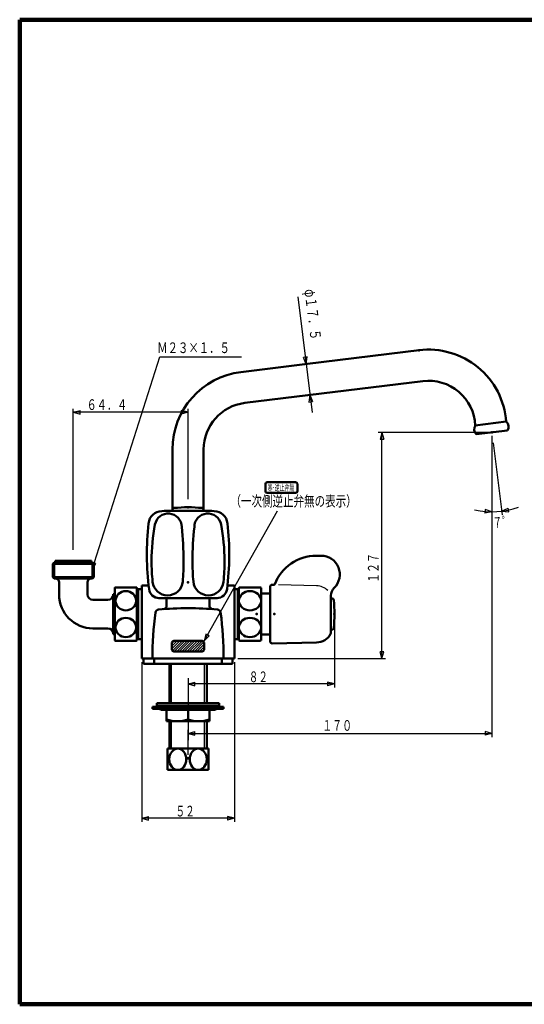
# Model space of a CAD drawing. Extents: x -187 to 197, y -139 to 138.
# Drawn here: x -187 to -45, y -139 to 138 of the extents above; entities that cross this region are included whole.
import ezdxf
from ezdxf.enums import TextEntityAlignment as Align

# ---------------------------------------------------------------- set-up
doc = ezdxf.new("R2010")
doc.units = 0
doc.header["$MEASUREMENT"] = 0
doc.layers.add('1', color=7, linetype='CONTINUOUS')
doc.layers.add('4', color=7, linetype='CONTINUOUS')
doc.styles.get("Standard").update_dxf_attribs({"font": 'txt', "bigfont": 'BIGFONT'})
doc.dimstyles.get("Standard").update_dxf_attribs({"dimtxt": 3.5, "dimasz": 2, "dimexe": 2, "dimexo": 1, "dimgap": 0.5, "dimtad": 1, "dimdec": 3, "dimzin": 0, "dimdsep": 46, "dimtxsty": 'STANDARD', "dimcen": 0.09, "dimadec": 0, "dimazin": 0, "dimtfac": 1, "dimtdec": 4, "dimtofl": 0, "dimtmove": 0, "dimatfit": 3, "dimfxl": 1, "dimtolj": 1, "dimtzin": 0, "dimarcsym": 0})

# ---------------------------------------------------------------- blocks, each defined once
blk = doc.blocks.new('*D2')
at = {"layer": '4', "lineweight": 25}
for p, q in [((-152.270115, -42.911867), (-152.270115, -87.731346)), ((-126.270115, -42.911867), (-126.270115, -87.731346)), ((-152.270115, -86.731346), (-150.338263, -86.213708)), ((-126.270115, -86.731346), (-152.270115, -86.731346)), ((-152.270115, -86.731346), (-150.338263, -87.248984)), ((-150.338263, -87.248984), (-150.338263, -86.213708)), ((-126.270115, -86.731346), (-128.201967, -86.213708)), ((-128.201967, -86.213708), (-128.201967, -87.248984)), ((-126.270115, -86.731346), (-128.201967, -87.248984))]:
    blk.add_line(p, q, dxfattribs=at)
blk.add_text('５２', height=3, dxfattribs=at).set_placement((-142.770115, -86.231346), (-137.370115, -86.231346), align=Align.FIT)
blk = doc.blocks.new('*D5')
at = {"layer": '4', "lineweight": 25}
for p, q in [((-98.170115, -30.411867), (-98.170115, -50.011589)), ((-139.270115, -49.011589), (-137.338263, -48.493951)), ((-98.170115, -49.011589), (-139.270115, -49.011589)), ((-139.270115, -49.011589), (-137.338263, -49.529227)), ((-137.338263, -49.529227), (-137.338263, -48.493951)), ((-98.170115, -49.011589), (-100.101967, -48.493951)), ((-100.101967, -48.493951), (-100.101967, -49.529227)), ((-98.170115, -49.011589), (-100.101967, -49.529227))]:
    blk.add_line(p, q, dxfattribs=at)
blk.add_text('８２', height=3, dxfattribs=at).set_placement((-122.220115, -48.511589), (-116.820115, -48.511589), align=Align.FIT)
blk = doc.blocks.new('*D7')
at = {"layer": '4', "lineweight": 25}
for p, q in [((-171.470115, -11.401908), (-171.470115, 28.268425)), ((-171.470115, 27.268425), (-169.538263, 27.786063)), ((-169.538263, 26.750787), (-169.538263, 27.786063)), ((-139.270115, 27.268425), (-141.201967, 27.786063)), ((-141.201967, 27.786063), (-141.201967, 26.750787)), ((-139.270115, 2.855592), (-139.270115, 28.268425)), ((-139.270115, 27.268425), (-171.470115, 27.268425)), ((-171.470115, 27.268425), (-169.538263, 26.750787)), ((-139.270115, 27.268425), (-141.201967, 26.750787))]:
    blk.add_line(p, q, dxfattribs=at)
blk.add_text('６４．４', height=3, dxfattribs=at).set_placement((-167.737747, 27.928598), (-156.337747, 27.928598), align=Align.FIT)
blk = doc.blocks.new('*D12')
at = {"layer": '4', "lineweight": 25}
for p, q in [((-54.970491, 21.624922), (-85.869675, 21.624922)), ((-84.869675, 21.624922), (-85.387313, 19.693071)), ((-85.387313, 19.693071), (-84.352037, 19.693071)), ((-84.869675, -41.911867), (-84.869675, 21.624922)), ((-84.869675, 21.624922), (-84.352037, 19.693071)), ((-84.869675, -41.911867), (-85.387313, -39.980015)), ((-84.352037, -39.980015), (-85.387313, -39.980015)), ((-84.869675, -41.911867), (-84.352037, -39.980015)), ((-125.270115, -41.911867), (-83.869675, -41.911867))]:
    blk.add_line(p, q, dxfattribs=at)
blk = doc.blocks.new('*D13')
at = {"layer": '4', "lineweight": 25}
for p, q in [((-53.970491, 20.624922), (-53.970491, -63.920624)), ((-139.270115, -68.911867), (-139.270115, -61.920624)), ((-139.270115, -62.920624), (-137.338263, -62.402986)), ((-139.270115, -62.920624), (-137.338263, -63.438262)), ((-139.270115, -62.920624), (-53.970491, -62.920624)), ((-137.338263, -63.438262), (-137.338263, -62.402986)), ((-53.970491, -62.920624), (-55.902342, -62.402986)), ((-55.902342, -62.402986), (-55.902342, -63.438262)), ((-53.970491, -62.920624), (-55.902342, -63.438262))]:
    blk.add_line(p, q, dxfattribs=at)
blk = doc.blocks.new('*D14')
at = {"layer": '4', "lineweight": 25}
for p, q in [((-53.970491, 20.624922), (-53.970491, -1.675103)), ((-53.612993, 18.713338), (-51.130932, -1.501429)), ((-51.252801, -0.508882), (-49.432626, 0.31995)), ((-49.262067, -0.70118), (-49.432626, 0.31995)), ((-55.878108, -0.074273), (-55.922951, -1.108578)), ((-53.970491, -0.675103), (-55.922951, -1.108578)), ((-53.970491, -0.675103), (-55.878108, -0.074273)), ((-51.252801, -0.508882), (-49.262067, -0.70118))]:
    blk.add_line(p, q, dxfattribs=at)
blk.add_arc((-53.970491, 21.624922), 22.300026, 257.362434, 289.637566, dxfattribs=at)
blk = doc.blocks.new('*D15')
at = {"layer": '4', "lineweight": 25}
for p, q in [((-108.431915, 59.675281), (-104.440694, 27.169395)), ((-105.838051, 42.79744), (-106.865611, 42.671272)), ((-106.116398, 40.816904), (-106.865611, 42.671272)), ((-106.116398, 40.816904), (-105.838051, 42.79744)), ((-105.050041, 32.132125), (-105.328387, 30.151589)), ((-105.050041, 32.132125), (-104.300828, 30.277758)), ((-105.328387, 30.151589), (-104.300828, 30.277758))]:
    blk.add_line(p, q, dxfattribs=at)

msp = doc.modelspace()

# ---------------------------------------------------------------- hatches: boundary and pattern name
at = {"layer": '4', "lineweight": 25}
h = msp.add_hatch(dxfattribs=at)
h.set_pattern_fill('_U', color=256, angle=45, style=0, pattern_type=0)
h.set_pattern_definition([(45, (0, 0), (-0.353553, 0.353553), [])])
edge = h.paths.add_edge_path()
edge.add_line((-135.270115, -36.911867), (-143.270115, -36.911867))
edge.add_arc((-143.270115, -37.411867), 0.5, 90, 180)
edge.add_line((-143.770115, -37.411867), (-143.770115, -39.411867))
edge.add_arc((-143.270115, -39.411867), 0.5, 180, 270)
edge.add_line((-143.270115, -39.911867), (-135.270115, -39.911867))
edge.add_arc((-135.270115, -39.411867), 0.5, 270, 0)
edge.add_line((-134.770115, -39.411867), (-134.770115, -37.411867))
edge.add_arc((-135.270115, -37.411867), 0.5, 0, 90)

# ---------------------------------------------------------------- linework, layer by layer
at = {"layer": '1', "lineweight": 100}
for p, q in [((-186.510785, 137.514384), (197.491193, 137.514384)), ((-186.510785, 137.514384), (-186.510785, -138.985941)), ((-186.510785, -138.985941), (197.491193, -138.985941))]:
    msp.add_line(p, q, dxfattribs=at)
at = {"layer": '4', "lineweight": 50}
for p, q in [((-105.729059, 40.864463), (-74.436007, 44.706767)), ((-124.436007, 38.567539), (-105.729059, 40.864463)), ((-123.36965, 29.88276), (-73.334399, 36.026316)), ((-58.657645, 23.568187), (-49.956806, 24.636515)), ((-58.362507, 21.08565), (-49.578474, 22.164194)), ((-58.031946, 21.265375), (-58.015116, 21.128305)), ((-143.645115, -0.425125), (-143.645115, 16.855592)), ((-134.895115, -0.411867), (-134.895115, 16.855592)), ((-117.569851, 7.134412), (-117.569851, 5.134412)), ((-117.069851, 7.634412), (-109.069851, 7.634412)), ((-108.569851, 7.134412), (-108.569851, 5.134412)), ((-117.069851, 4.634412), (-109.069851, 4.634412)), ((-134.645115, -0.411867), (-143.895115, -0.411867)), ((-143.645115, -0.102398), (-143.645115, -0.411867)), ((-134.895115, -0.102398), (-134.895115, -0.411867)), ((-103.277117, -13.031867), (-101.920115, -13.031867)), ((-176.845115, -14.911867), (-177.220115, -15.286867)), ((-177.220115, -15.286867), (-177.220115, -19.036867)), ((-177.220115, -15.286867), (-176.845115, -15.286867)), ((-176.845115, -14.911867), (-176.595115, -14.911867)), ((-176.845115, -14.911867), (-176.845115, -19.411867)), ((-176.845115, -15.286867), (-165.720115, -15.286867)), ((-166.345115, -14.411867), (-176.595115, -14.411867)), ((-176.595115, -14.411867), (-176.595115, -14.911867)), ((-176.595115, -14.911867), (-166.095115, -14.911867)), ((-166.345115, -14.411867), (-166.345115, -14.911867)), ((-166.095115, -14.911867), (-166.095115, -19.411867)), ((-166.095115, -14.911867), (-165.720115, -15.286867)), ((-165.720115, -15.286867), (-165.720115, -19.036867)), ((-177.220115, -19.036867), (-176.845115, -19.411867)), ((-177.220115, -19.036867), (-176.845115, -19.036867)), ((-176.845115, -19.036867), (-165.720115, -19.036867)), ((-165.720115, -19.036867), (-166.095115, -19.411867)), ((-176.845115, -19.411867), (-176.470115, -19.411867)), ((-176.470115, -19.411867), (-166.095115, -19.411867)), ((-175.470115, -20.411867), (-175.470115, -23.911867)), ((-167.470115, -20.411867), (-167.470115, -23.911867)), ((-153.828615, -21.911867), (-159.611615, -21.911867)), ((-152.270115, -21.411867), (-152.270115, -41.911867)), ((-150.342169, -21.411867), (-152.270115, -21.411867)), ((-126.270115, -21.411867), (-128.198061, -21.411867)), ((-126.270115, -21.411867), (-126.270115, -41.911867)), ((-125.020115, -36.800602), (-125.020115, -22.023132)), ((-119.003857, -21.911867), (-124.786373, -21.911867)), ((-118.770115, -36.800602), (-118.770115, -22.023132)), ((-116.170115, -37.150716), (-116.170115, -21.673018)), ((-115.17469, -21.183825), (-115.659088, -21.17314)), ((-160.250332, -35.036867), (-160.250332, -23.786867)), ((-159.845115, -23.786867), (-160.245115, -23.786867)), ((-159.845115, -22.145367), (-159.845115, -36.678367)), ((-153.595115, -22.145367), (-153.595115, -36.678367)), ((-152.270115, -22.411867), (-153.595115, -22.411867)), ((-153.270115, -22.711867), (-152.970115, -22.411867)), ((-153.270115, -36.111867), (-153.270115, -22.711867)), ((-125.020115, -22.411867), (-126.270115, -22.411867)), ((-125.270115, -22.711867), (-125.570115, -22.411867)), ((-125.270115, -36.111867), (-125.270115, -22.711867)), ((-116.170115, -23.661867), (-118.770115, -23.661867)), ((-99.170115, -34.497514), (-99.170115, -24.197947)), ((-161.745115, -25.411867), (-165.970115, -25.411867)), ((-131.120115, -24.911867), (-147.420115, -24.911867)), ((-145.270115, -24.911867), (-145.270115, -27.004733)), ((-133.270115, -24.911867), (-133.270115, -27.004733)), ((-98.860646, -25.036867), (-99.170115, -25.036867)), ((-161.745115, -33.411867), (-165.970115, -33.411867)), ((-161.745115, -33.411867), (-165.970115, -33.411867)), ((-160.245115, -35.036867), (-160.245115, -34.911867)), ((-159.845115, -35.036867), (-160.245115, -35.036867)), ((-116.170115, -35.161867), (-118.770115, -35.161867)), ((-98.860646, -33.786867), (-99.170115, -33.786867)), ((-153.828615, -36.911867), (-159.611615, -36.911867)), ((-152.270115, -36.411867), (-153.595115, -36.411867)), ((-153.270115, -36.111867), (-152.970115, -36.411867)), ((-143.770115, -39.411867), (-143.770115, -37.411867)), ((-135.270115, -36.911867), (-143.270115, -36.911867)), ((-134.770115, -39.411867), (-134.770115, -37.411867)), ((-125.020115, -36.411867), (-126.270115, -36.411867)), ((-125.270115, -36.111867), (-125.570115, -36.411867)), ((-119.003857, -36.911867), (-124.786373, -36.911867)), ((-103.172732, -37.37516), (-115.659088, -37.650594)), ((-143.270115, -39.911867), (-135.270115, -39.911867)), ((-126.270115, -41.911867), (-152.270115, -41.911867)), ((-151.770115, -41.911867), (-151.770115, -43.411867)), ((-126.770115, -43.411867), (-151.770115, -43.411867)), ((-148.770115, -41.911867), (-148.770115, -43.411867)), ((-144.508865, -54.411867), (-144.508865, -43.411867)), ((-134.031365, -54.411867), (-134.031365, -43.411867)), ((-129.770115, -41.911867), (-129.770115, -43.411867)), ((-126.770115, -41.911867), (-126.770115, -43.411867)), ((-148.020115, -55.161867), (-148.020115, -54.411867)), ((-139.270115, -54.411867), (-148.020115, -54.411867)), ((-139.270115, -55.161867), (-148.020115, -55.161867)), ((-139.270115, -54.411867), (-130.520115, -54.411867)), ((-139.270115, -55.161867), (-130.520115, -55.161867)), ((-130.520115, -55.161867), (-130.520115, -54.411867)), ((-149.270115, -56.011867), (-149.270115, -55.411867)), ((-149.270115, -55.411867), (-139.270115, -55.411867)), ((-149.270115, -56.011867), (-139.270115, -56.011867)), ((-146.43039, -56.261867), (-132.10984, -56.261867)), ((-145.270115, -59.511867), (-145.270115, -56.260905)), ((-129.270115, -55.411867), (-139.270115, -55.411867)), ((-129.270115, -56.011867), (-139.270115, -56.011867)), ((-139.270115, -59.006867), (-139.270115, -56.261867)), ((-133.270115, -59.511867), (-133.270115, -56.261867)), ((-129.26975, -56.011867), (-129.26975, -55.411867)), ((-145.270115, -59.511867), (-139.270115, -59.511867)), ((-144.508865, -67.161867), (-144.508865, -59.23418)), ((-133.270115, -59.511867), (-139.270115, -59.511867)), ((-134.031365, -67.161867), (-134.031365, -59.511867)), ((-145.020115, -67.161867), (-133.520115, -67.161867)), ((-145.020115, -73.161867), (-145.020115, -67.161867)), ((-133.520115, -73.161867), (-133.520115, -67.161867)), ((-145.020115, -73.161867), (-133.520115, -73.161867))]:
    msp.add_line(p, q, dxfattribs=at)
at = {"layer": '4', "lineweight": 25}
for p, q in [((-166.099031, -14.874216), (-166.192917, -16.872011)), ((-166.192917, -16.872011), (-165.112712, -15.188813)), ((-165.605871, -15.031514), (-166.099031, -14.874216)), ((-165.112712, -15.188813), (-165.605871, -15.031514)), ((-103.172732, -21.448574), (-113.89808, -21.211985)), ((-153.270115, -22.711867), (-153.595115, -22.711867)), ((-125.270115, -22.711867), (-125.020115, -22.711867)), ((-134.284324, -35.017843), (-134.781555, -36.955048)), ((-134.781555, -36.955048), (-133.382338, -35.525995)), ((-133.833331, -35.271919), (-134.284324, -35.017843)), ((-133.382338, -35.525995), (-133.833331, -35.271919)), ((-153.270115, -36.111867), (-153.595115, -36.111867)), ((-125.270115, -36.111867), (-125.020115, -36.111867)), ((-143.908865, -54.411867), (-143.908865, -43.411867)), ((-134.631365, -54.411867), (-134.631365, -43.411867)), ((-139.270115, -47.421894), (-139.270115, -64.852482)), ((-143.908865, -67.161867), (-143.908865, -59.364142)), ((-134.631365, -67.161867), (-134.631365, -59.364142))]:
    msp.add_line(p, q, dxfattribs=at)
for points in [[(-166.192917, -16.872011), (-147.140106, 42.862101), (-124.225288, 42.862101)], [(-134.781555, -36.955048), (-114.183952, -0.393638)]]:
    msp.add_lwpolyline(points, dxfattribs=at)
at = {"layer": '4', "lineweight": 50}
for centre, radius, start, end in [((-71.770115, 22.99482), 21.875, 4.304034, 97), ((-121.770115, 16.855592), 21.875, 97, 180), ((-71.770115, 22.99482), 13.125, 2.503768, 97), ((-121.770115, 16.855592), 13.125, 97, 180), ((-57.119842, 22.456842), 1.850509, 142.784365, 227.81503), ((-51.115948, 23.194027), 1.850509, 326.18497, 51.215635), ((-117.069851, 7.134412), 0.5, 90, 180), ((-109.069851, 7.134412), 0.5, 0, 90), ((-117.069851, 5.134412), 0.5, 180, 270), ((-109.069851, 5.134412), 0.5, 270, 360), ((-143.145115, -0.102398), 0.5, 95.629843, 180), ((-139.270115, -39.411867), 40, 84.370157, 95.629843), ((-135.395115, -0.102398), 0.5, 0, 84.370157), ((-146.469285, -4.360792), 3.898783, 92.231826, 173.628289), ((-144.830089, -4.946496), 3.784629, 0.51946, 169.191675), ((-143.895115, -70.411867), 70, 90, 92.231826), ((-133.710141, -4.946496), 3.784629, 10.808325, 179.48054), ((-134.645115, -70.411867), 70, 87.768174, 90), ((-132.070945, -4.360792), 3.898783, 6.371711, 87.768174), ((-72.132222, -12.661867), 78.697893, 173.628289, 187.137781), ((-95.002951, -14.459034), 54.511664, 169.191675, 180), ((-227.502511, -14.459034), 86.982396, 0, 6.301257), ((-51.037719, -14.459034), 86.982396, 173.698743, 180), ((-183.537279, -14.459034), 54.511664, 0, 10.808325), ((-206.408008, -12.661867), 78.697893, 352.862219, 6.371711), ((-103.277117, -25.531867), 12.5, 90, 158.861355), ((-101.920115, -18.281867), 5.25, 314.184385, 90), ((-91.855714, -14.459034), 57.658901, 180, 185.87051), ((-208.04312, -14.459034), 67.523005, 355.047029, 360), ((-70.49711, -14.459034), 67.523005, 180, 184.952971), ((-186.684516, -14.459034), 57.658901, 354.12949, 360), ((-176.470115, -20.411867), 1, 0, 90), ((-166.470115, -20.411867), 1, 90, 180), ((-159.611615, -22.145367), 0.2335, 90, 180), ((-153.828615, -22.145367), 0.2335, 0, 90), ((-144.995441, -19.922849), 4.239018, 185.87051, 355.047029), ((-133.544788, -19.922849), 4.239018, 184.952971, 354.12949), ((-121.895115, -28.286867), 7, 114.395752, 116.514775), ((-121.895115, -28.286867), 7, 63.485225, 65.604248), ((-115.670115, -21.673018), 0.5, 88.736327, 180), ((-115.169176, -20.933886), 0.25, 268.736327, 338.861355), ((-96.170115, -24.197947), 3, 134.184385, 180), ((-165.970115, -23.911867), 9.5, 180, 270), ((-165.970115, -23.911867), 1.5, 180, 270), ((-161.745115, -23.911867), 1.5, 270, 360), ((-147.420115, -22.089889), 2.821978, 187.137781, 270), ((-131.120115, -22.089889), 2.821978, 270, 352.862219), ((-146.270115, -27.004733), 1, 273.974181, 360), ((-132.270115, -27.004733), 1, 180, 266.025819), ((-98.860646, -25.536867), 0.5, 5.629843, 90), ((-138.170115, -29.411867), 40, 354.370157, 5.629843), ((-49.270115, -41.911867), 100, 172.563955, 180), ((-147.437519, -29.099344), 1, 94.732225, 172.563955), ((-139.270115, -127.761867), 100, 85.267775, 94.732225), ((-131.102711, -29.099344), 1, 7.436045, 85.267775), ((-229.270115, -41.911867), 100, 0, 7.436045), ((-161.745115, -34.911867), 1.5, 360, 90), ((-103.271972, -32.876254), 4.5, 271.263673, 332.405115), ((-100.170115, -34.497514), 1, 332.405115, 360), ((-98.860646, -33.286867), 0.5, 270, 354.370157), ((-159.611615, -36.678367), 0.2335, 180, 270), ((-153.828615, -36.678367), 0.2335, 270, 360), ((-143.270115, -37.411867), 0.5, 90, 180), ((-135.270115, -37.411867), 0.5, 0, 90), ((-121.895115, -30.536867), 7, 243.485225, 245.604248), ((-121.895115, -30.536867), 7, 294.395752, 296.514775), ((-115.670115, -37.150716), 0.5, 180, 271.263673), ((-143.270115, -39.411867), 0.5, 180, 270), ((-135.270115, -39.411867), 0.5, 270, 360), ((-146.43039, -57.661867), 2.5, 90, 113.556464), ((-143.395115, -63.286867), 8.125, 82.930286, 104.250033), ((-145.395115, -63.286867), 8.125, 82.930286, 90), ((-141.395115, -63.286867), 8.125, 82.485955, 104.250033), ((-139.270115, -63.286867), 8.125, 90, 104.250033), ((-139.270115, -63.286867), 8.125, 75.749967, 90), ((-137.145115, -63.286867), 8.125, 75.749967, 97.514045), ((-135.145115, -63.286867), 8.125, 75.749967, 97.069714), ((-133.145115, -63.286867), 8.125, 90, 97.069714), ((-132.10984, -57.661867), 2.5, 66.443536, 90), ((-147.629348, -54.911867), 0.5, 270, 293.556464), ((-147.629348, -56.511867), 0.5, 66.443536, 90), ((-146.43039, -53.761867), 2.5, 246.443536, 270), ((-143.395115, -48.136867), 8.125, 255.749967, 277.069714), ((-145.395115, -48.136867), 8.125, 270, 277.069714), ((-141.395115, -48.136867), 8.125, 255.749967, 277.514045), ((-139.270115, -48.136867), 8.125, 255.749967, 270), ((-139.270115, -48.136867), 8.125, 270, 284.250033), ((-137.145115, -48.136867), 8.125, 262.485955, 284.250033), ((-135.145115, -48.136867), 8.125, 262.930286, 284.250033), ((-133.145115, -48.136867), 8.125, 262.930286, 270), ((-132.10984, -53.761867), 2.5, 270, 293.556464), ((-130.910882, -54.911867), 0.5, 246.443536, 270), ((-130.910882, -56.511867), 0.5, 90, 113.556464), ((-142.270115, -50.348476), 9.163391, 250.889582, 289.110418), ((-136.270115, -50.348476), 9.163391, 250.889582, 289.110418)]:
    msp.add_arc(centre, radius, start, end, dxfattribs=at)
at = {"layer": '4', "lineweight": 25}
msp.add_arc((-103.271972, -25.947479), 4.5, 44.544871, 88.736327, dxfattribs=at)
at = {"layer": '4', "lineweight": 50}
for centre, major_axis, ratio in [((-156.720115, -25.661867), (-2.8915, 0), 0.93596), ((-121.895115, -25.661867), (3.125, 0), 0.866025), ((-156.720115, -33.161867), (-2.8915, 0), 0.93596), ((-121.895115, -33.161867), (-3.125, 0), 0.866025), ((-142.145115, -70.161867), (0, 3), 0.794667), ((-136.395115, -70.161867), (0, 3), 0.794667)]:
    msp.add_ellipse(centre, major_axis=major_axis, ratio=ratio, start_param=0, end_param=6.283185, dxfattribs=at)
for p in [(-74.436007, 44.706767), (-53.970491, 21.624922), (-53.970491, 21.624922), (-139.270115, 0.588133), (-139.270115, 0.588133), (-139.270115, -20.511867), (-120.020115, -29.411867), (-115.020115, -29.411867), (-98.170115, -29.411867), (-139.270115, -69.911867), (-139.270115, -69.911867), (-139.270115, -69.911867)]:
    msp.add_point(p, dxfattribs=at)

# ---------------------------------------------------------------- texts
for s, rotation, p, p2 in [('φ１７．５', 277, (-106.601357, 61.681225), (-104.846438, 47.38856)), ('７゜', 3.5, (-53.688293, -5.284996), (-48.298366, -4.955334)), ('１２７', 90, (-85.775307, -20.648096), (-85.775307, -12.248096))]:
    msp.add_text(s, height=3, rotation=rotation, dxfattribs=at).set_placement(p, p2, align=Align.FIT)
for s, p, p2 in [('Ｍ２３×１．５', (-147.912537, 43.891998), (-127.512537, 43.891998)), ('（一次側逆止弁無の表示）', (-127.347763, 0.82368), (-91.947763, 0.82368)), ('１７０', (-101.618958, -62.176781), (-93.218958, -62.176781))]:
    msp.add_text(s, height=3, dxfattribs=at).set_placement(p, p2, align=Align.FIT)
at = {"layer": '4', "lineweight": 50, "width": 0.8}
msp.add_text('寒･逆止弁無', height=1.75, dxfattribs=at).set_placement((-116.917391, 5.24255), (-109.497391, 5.24255), align=Align.FIT)

# ---------------------------------------------------------------- dimensions: what is measured, and where the dimension line sits
at = {"layer": '4', "lineweight": 25}
for p1, p2, distance, picture, middle in [((-105.729059, 40.864463), (-105.050041, 32.132125), 0, '*D15', (-103.101854, 50.489831)), ((-139.270115, 1.855592), (-171.470115, -12.401908), -36.273587, '*D7', (-161.737747, 29.428598)), ((-98.170115, -29.411867), (-139.270115, -49.011589), 0, '*D5', (-119.220115, -47.011589)), ((-126.270115, -41.911867), (-152.270115, -41.911867), 44.819479, '*D2', (-139.770115, -84.731346))]:
    dim = msp.add_aligned_dim(p1=p1, p2=p2, distance=distance, dimstyle='Standard', dxfattribs=at)
    dim.commit()
    dim.dimension.update_dxf_attribs({"geometry": picture, "text_midpoint": middle})
dim = msp.add_linear_dim(base=(-53.970491, -62.920624), p1=(-139.270115, -69.911867), p2=(-53.970491, 21.624922), dimstyle='Standard', dxfattribs=at)
dim.commit()
dim.dimension.update_dxf_attribs({"geometry": '*D13', "text_midpoint": (-96.620303, -60.920624)})
dim = msp.add_linear_dim(base=(-84.869675, 21.624922), p1=(-126.270115, -41.911867), p2=(-53.970491, 21.624922), angle=90, dimstyle='Standard', dxfattribs=at)
dim.commit()
dim.dimension.update_dxf_attribs({"geometry": '*D12', "text_midpoint": (-87.369675, -10.143472)})
dim = msp.add_angular_dim_2l(base=(-52.609107, -0.633509), line1=((-53.970491, 21.622692), (-53.970491, 21.624922)), line2=((-53.970491, 21.624922), (-53.734862, 19.705884)), dimstyle='Standard', override={"dimaunit": 0, "dimadec": 0}, dxfattribs=at)
dim.commit()
dim.dimension.update_dxf_attribs({"geometry": '*D14', "text_midpoint": (-51.217198, -23.452057)})

doc.saveas('drawing.dxf')
